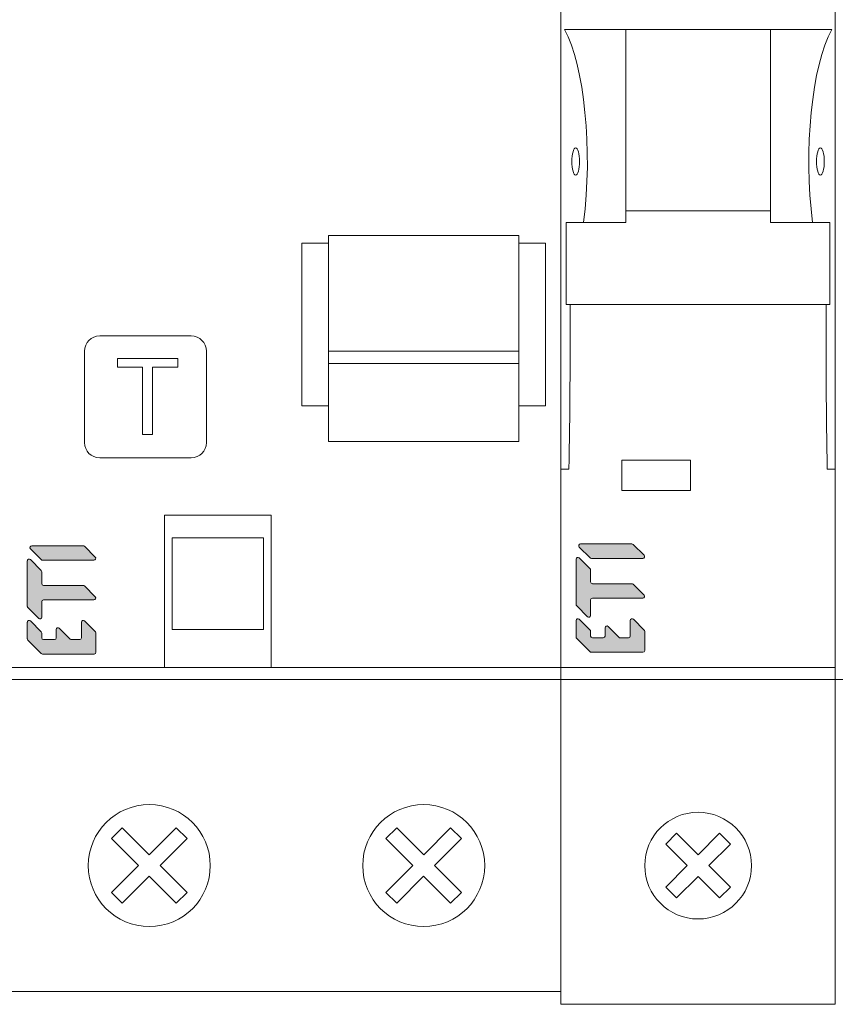
# Model space of a CAD drawing. Units: millimetres. Extents: x 283 to 8235, y -2061 to 1583.
# Drawn here: x 2036 to 2042, y 449 to 456 of the extents above; entities that cross this region are included whole.
import ezdxf
from ezdxf.enums import TextEntityAlignment as Align

# ---------------------------------------------------------------- set-up
doc = ezdxf.new("R2010")
doc.units = ezdxf.units.MM
doc.layers.add('2DE_OBJ_Eti-Apparatus', color=7, linetype='Continuous', lineweight=18)
doc.layers.add('2DE_TXTNUM', color=11, linetype='Continuous')
doc.layers.add('CP_UCSSPEC', color=7, linetype='Continuous')
doc.layers.get('CP_UCSSPEC').off()
doc.styles.add('CP_ATTR', font='ROMANS.SHX')
doc.styles.add('CP_ELATT', font='cp_simplex.shx')

# ---------------------------------------------------------------- blocks, each defined once
blk = doc.blocks.new('2d_eti_logo')
h = blk.add_hatch(color=214)
h.paths.add_polyline_path([(-0.711, 2.132, 0.668179), (-0.913, 2.048), (-0.913, 0.962, 0.198912), (-0.878, 0.878), (0, 0, 0.198912), (0.084, -0.035), (3.469, -0.035, 0.414214), (3.587, 0.084), (3.587, 1.337, 0.198912), (3.553, 1.421), (2.842, 2.132, 0.668179), (2.64, 2.048), (2.64, 1.031, -0.414214), (2.522, 0.913), (1.978, 0.913, -0.198912), (1.895, 0.947), (1.184, 1.658, 0.668179), (0.982, 1.574), (0.982, 1.031, -0.414214), (0.864, 0.913), (0.153, 0.913, -0.414214), (0.035, 1.031), (0.035, 1.337, 0.198912), (0, 1.421)])
h.paths.add_polyline_path([(-0.711, 6.158, 0.668179), (-0.913, 6.074), (-0.913, 3.093, 0.198912), (-0.878, 3.01), (-0.167, 2.299, 0.668179), (0.035, 2.383), (0.035, 3.4, -0.414214), (0.153, 3.518), (3.456, 3.518, 0.668179), (3.54, 3.72), (2.829, 4.431, 0.198912), (2.746, 4.465), (0.153, 4.465, -0.414214), (0.035, 4.584), (0.035, 5.364, 0.198912), (0, 5.447)])
h.paths.add_polyline_path([(-0.627, 7.071, 0.668179), (-0.711, 6.868), (0, 6.158, 0.198912), (0.084, 6.123), (3.456, 6.123, 0.668179), (3.54, 6.325), (2.829, 7.036, 0.198912), (2.746, 7.071)])
at = {"color": 214}
for p, q in [((0, 6.158), (-0.711, 6.868)), ((2.746, 7.071), (-0.627, 7.071)), ((3.54, 6.325), (2.829, 7.036)), ((-0.913, 3.093), (-0.913, 6.074)), ((-0.711, 6.158), (0, 5.447)), ((0.084, 6.123), (3.456, 6.123)), ((0.035, 4.584), (0.035, 5.364)), ((2.746, 4.465), (0.153, 4.465)), ((3.54, 3.72), (2.829, 4.431)), ((0.035, 2.383), (0.035, 3.4)), ((0.153, 3.518), (3.456, 3.518)), ((-0.878, 3.01), (-0.167, 2.299)), ((-0.913, 2.048), (-0.913, 0.962)), ((-0.711, 2.132), (0, 1.421)), ((2.64, 2.048), (2.64, 1.031)), ((3.553, 1.421), (2.842, 2.132)), ((0.035, 1.337), (0.035, 1.031)), ((0.982, 1.574), (0.982, 1.031)), ((1.184, 1.658), (1.895, 0.947)), ((3.587, 0.084), (3.587, 1.337)), ((-0.878, 0.878), (0, 0)), ((0.864, 0.913), (0.153, 0.913)), ((2.522, 0.913), (1.978, 0.913)), ((0.084, -0.035), (3.469, -0.035))]:
    blk.add_line(p, q, dxfattribs=at)
for centre, start, end in [((-0.627, 6.952), 90, 225), ((2.746, 6.952), 45, 90), ((-0.794, 6.074), 45, 180), ((0.084, 6.242), 225, 270), ((0.084, 6.242), 225, 270), ((3.456, 6.242), 270, 45), ((-0.084, 5.364), 0, 45), ((0.153, 4.584), 180, 270), ((2.746, 4.347), 45, 90), ((0.153, 3.4), 90, 180), ((3.456, 3.636), 270, 45), ((-0.794, 3.093), 180, 225), ((-0.794, 2.048), 45, 180), ((-0.084, 2.383), 225, 360), ((2.758, 2.048), 45, 180), ((-0.084, 1.337), 0, 45), ((1.1, 1.574), 45, 180), ((3.469, 1.337), 0, 45), ((-0.794, 0.962), 180, 225), ((0.153, 1.031), 180, 270), ((0.864, 1.031), 270, 360), ((1.978, 1.031), 225, 270), ((2.522, 1.031), 270, 360), ((0.084, 0.084), 225, 270), ((3.469, 0.084), 270, 360)]:
    blk.add_arc(centre, 0.118, start, end, dxfattribs=at)
blk = doc.blocks.new('cp_ucs2d')
at = {"layer": 'Defpoints'}
blk.add_line((0, 0), (0, 0), dxfattribs=at)
blk.add_point((0, 0), dxfattribs=at)
blk = doc.blocks.new('2de_eti_7_0710_z4nazuw')
for p, q in [((36, 21.25), (36, -66.25)), ((20.75, -16.664), (33.25, -16.664)), ((20.75, -30.168), (20.75, -16.664)), ((33.25, -16.664), (33.25, -30.168)), ((19, -27.836), (19, -17.164)), ((20.75, -17.164), (19, -17.164)), ((35, -17.164), (33.25, -17.164)), ((35, -17.164), (35, -27.836)), ((5.75, -23.25), (11.75, -23.25)), ((4.75, -30.25), (4.75, -24.25)), ((12.75, -24.25), (12.75, -30.25)), ((20.75, -24.255), (33.25, -24.255)), ((6.917, -25.307), (6.917, -24.721)), ((6.917, -24.721), (10.865, -24.721)), ((10.865, -24.721), (10.865, -25.307)), ((33.25, -25.065), (20.75, -25.065)), ((8.561, -25.307), (6.917, -25.307)), ((8.561, -29.721), (8.561, -25.307)), ((9.22, -25.307), (9.22, -29.721)), ((10.865, -25.307), (9.22, -25.307)), ((19, -27.836), (20.75, -27.836)), ((33.25, -27.836), (35, -27.836)), ((9.22, -29.721), (8.561, -29.721)), ((20.75, -30.168), (33.25, -30.168)), ((11.75, -31.25), (5.75, -31.25)), ((17, -35), (10, -35)), ((10, -35), (10, -45)), ((17, -45), (17, -35)), ((10.5, -42.5), (10.5, -36.5)), ((10.5, -36.5), (16.5, -36.5)), ((16.5, -36.5), (16.5, -42.5)), ((16.5, -42.5), (10.5, -42.5)), ((36, -45), (0, -45)), ((7.232, -55.525), (6.525, -56.232)), ((9, -57.293), (7.232, -55.525)), ((10.768, -55.525), (9, -57.293)), ((11.475, -56.232), (10.768, -55.525)), ((25.232, -55.525), (24.525, -56.232)), ((27, -57.293), (25.232, -55.525)), ((28.768, -55.525), (27, -57.293)), ((29.475, -56.232), (28.768, -55.525)), ((6.525, -56.232), (8.293, -58)), ((9.707, -58), (11.475, -56.232)), ((24.525, -56.232), (26.293, -58)), ((27.707, -58), (29.475, -56.232)), ((8.293, -58), (6.525, -59.768)), ((11.475, -59.768), (9.707, -58)), ((26.293, -58), (24.525, -59.768)), ((29.475, -59.768), (27.707, -58)), ((7.232, -60.475), (8.983, -58.69)), ((8.983, -58.69), (10.768, -60.475)), ((25.232, -60.475), (26.983, -58.69)), ((26.983, -58.69), (28.768, -60.475)), ((6.525, -59.768), (7.232, -60.475)), ((10.768, -60.475), (11.475, -59.768)), ((24.525, -59.768), (25.232, -60.475)), ((28.768, -60.475), (29.475, -59.768)), ((36, -66.25), (0, -66.25))]:
    blk.add_line(p, q)
for centre in [(9, -58), (27, -58)]:
    blk.add_circle(centre, 4)
for centre, start, end in [((5.75, -24.25), 90, 180), ((11.75, -24.25), 0, 90), ((5.75, -30.25), 180, 270), ((11.75, -30.25), 270, 0)]:
    blk.add_arc(centre, 1, start, end)
blk.add_blockref('2d_eti_logo', (1.913, -44.084))
at = {"layer": 'CP_UCSSPEC'}
blk.add_blockref('cp_ucs2d', (36, -22.5), dxfattribs=at)
at = {"linetype": 'ByBlock', "style": 'CP_ATTR', "flags": 9}
for tag, p in [('NAME', (-0.011, -0.004)), ('NUMBER', (-0.011, -0.004)), ('GROUP', (-0.011, -0.004)), ('ARTICLE', (-0.011, -0.004)), ('PRODUCT-TYPE', (-0.011, -0.004)), ('ORDER-NO', (-0.011, -0.004)), ('PRODUCER', (-0.011, -0.004)), ('ARTICLE-1', (-0.011, -0.005)), ('FUNCTION', (-0.011, -0.005)), ('VOLTAGE', (-0.01, -0.004)), ('POWER', (-0.01, -0.004)), ('CHARACTER', (-0.01, -0.004)), ('OTHER', (-0.01, -0.004)), ('LINK', (-0.01, -0.004)), ('CURRENT', (-0.01, -0.004)), ('IP', (-0.01, -0.004)), ('WEIGHT', (-0.01, -0.004)), ('ARTICLE-2', (-0.01, -0.005)), ('EL-STATUS', (-0.01, -0.005))]:
    blk.add_attdef(tag, text='', height=0.00005, dxfattribs=at).set_placement(p, align=Align.MIDDLE_LEFT)
at = {"layer": '2DE_TXTNUM', "style": 'CP_ELATT', "width": 0.8}
blk.add_attdef('TAG', text='', height=2.5, rotation=90, dxfattribs=at).set_placement((18.5, 27.6), align=Align.MIDDLE_LEFT)
blk = doc.blocks.new('2de_eti_7_10784_fcn3u8e')
for p, q in [((0, 18.6), (0, -67.1)), ((18, -67.1), (18, 18.6)), ((0.233, -3.152), (17.767, -3.152)), ((4.25, -3.152), (4.25, -15.817)), ((13.75, -15.817), (13.75, -3.152)), ((13.75, -15.048), (4.25, -15.048)), ((0.35, -15.817), (0.35, -21.183)), ((4.25, -15.817), (0.35, -15.817)), ((13.75, -15.817), (17.65, -15.817)), ((17.65, -21.183), (17.65, -15.817)), ((0.35, -21.183), (17.65, -21.183)), ((4, -31.4), (8.5, -31.4)), ((4, -33.4), (4, -31.4)), ((8.5, -31.4), (8.5, -33.4)), ((0.525, -32), (0, -32)), ((18, -32), (17.475, -32)), ((8.5, -33.4), (4, -33.4)), ((18, -45), (0, -45)), ((6.879, -56.585), (7.586, -55.878)), ((7.586, -55.878), (9, -57.292)), ((9, -57.292), (10.414, -55.878)), ((10.414, -55.878), (11.121, -56.585)), ((8.293, -57.999), (6.879, -56.585)), ((11.121, -56.585), (9.707, -57.999)), ((6.879, -59.413), (8.293, -57.999)), ((9.707, -57.999), (11.121, -59.413)), ((9, -58.706), (7.586, -60.12)), ((10.414, -60.12), (9, -58.706)), ((7.586, -60.12), (6.879, -59.413)), ((11.121, -59.413), (10.414, -60.12)), ((0, -67.1), (18, -67.1))]:
    blk.add_line(p, q)
blk.add_circle((9, -58), 3.5)
for centre, major_axis, start_param, end_param in [((-0.997, -11.803), (0, 9.688), 4.285202, 5.816257), ((18.997, -11.803), (0, -9.688), 3.608521, 5.139575), ((-39.868, -22.7), (0, 143.51), 4.64754, 4.722959), ((57.868, -22.7), (0, -143.51), 4.701819, 4.777238)]:
    blk.add_ellipse(centre, major_axis=major_axis, ratio=0.282058, start_param=start_param, end_param=end_param)
for centre in [(0.975, -11.803), (17.025, -11.803)]:
    blk.add_ellipse(centre, major_axis=(0, 0.9), ratio=0.282058)
blk.add_blockref('2d_eti_logo', (1.913, -43.969))
at = {"layer": 'CP_UCSSPEC'}
blk.add_blockref('cp_ucs2d', (18, -22.5), dxfattribs=at)
at = {"linetype": 'ByBlock', "style": 'CP_ATTR', "flags": 9}
for tag, p in [('NAME', (-0.011, -0.004)), ('NUMBER', (-0.011, -0.004)), ('GROUP', (-0.011, -0.004)), ('ARTICLE', (-0.011, -0.004)), ('PRODUCT-TYPE', (-0.011, -0.004)), ('ORDER-NO', (-0.011, -0.004)), ('PRODUCER', (-0.011, -0.004)), ('ARTICLE-1', (-0.011, -0.005)), ('FUNCTION', (-0.011, -0.005)), ('VOLTAGE', (-0.01, -0.004)), ('POWER', (-0.01, -0.004)), ('CHARACTER', (-0.01, -0.004)), ('OTHER', (-0.01, -0.004)), ('LINK', (-0.01, -0.004)), ('CURRENT', (-0.01, -0.004)), ('IP', (-0.01, -0.004)), ('WEIGHT', (-0.01, -0.004)), ('ARTICLE-2', (-0.01, -0.005)), ('EL-STATUS', (-0.01, -0.005))]:
    blk.add_attdef(tag, text='', height=0.00005, dxfattribs=at).set_placement(p, align=Align.MIDDLE_LEFT)
at = {"layer": '2DE_TXTNUM', "style": 'CP_ELATT', "width": 0.8}
blk.add_attdef('TAG', text='', height=2.5, rotation=90, dxfattribs=at).set_placement((9, 27.6), align=Align.MIDDLE_LEFT)
blk = doc.blocks.new('2de_eti_7_4129_zm8u4z4')
blk.add_line((59, 157), (491, 157))
at = {"linetype": 'ByBlock', "style": 'CP_ATTR', "flags": 9}
for tag, p in [('NAME', (-0.011, -0.004)), ('NUMBER', (-0.011, -0.004)), ('GROUP', (-0.011, -0.004)), ('ARTICLE', (-0.011, -0.004)), ('PRODUCT-TYPE', (-0.011, -0.004)), ('ORDER-NO', (-0.011, -0.004)), ('PRODUCER', (-0.011, -0.004)), ('ARTICLE-1', (-0.011, -0.005)), ('FUNCTION', (-0.011, -0.005)), ('VOLTAGE', (-0.01, -0.004)), ('POWER', (-0.01, -0.004)), ('CHARACTER', (-0.01, -0.004)), ('OTHER', (-0.01, -0.004)), ('LINK', (-0.01, -0.004)), ('CURRENT', (-0.01, -0.004)), ('IP', (-0.01, -0.004)), ('WEIGHT', (-0.01, -0.004)), ('ARTICLE-2', (-0.01, -0.005)), ('EL-STATUS', (-0.01, -0.005))]:
    blk.add_attdef(tag, text='', height=0.00005, dxfattribs=at).set_placement(p, align=Align.MIDDLE_LEFT)

msp = doc.modelspace()

# ---------------------------------------------------------------- block references
at = {"layer": '2DE_OBJ_Eti-Apparatus', "xscale": 0.1, "yscale": 0.1, "zscale": 0.1}
for name, p in [('2de_eti_7_4129_zm8u4z4', (2010.4475, 435.7149)), ('2de_eti_7_10784_fcn3u8e', (2039.8389, 455.9945)), ('2de_eti_7_0710_z4nazuw', (2036.2389, 455.9945))]:
    msp.add_blockref(name, p, dxfattribs=at)

doc.saveas('drawing.dxf')
